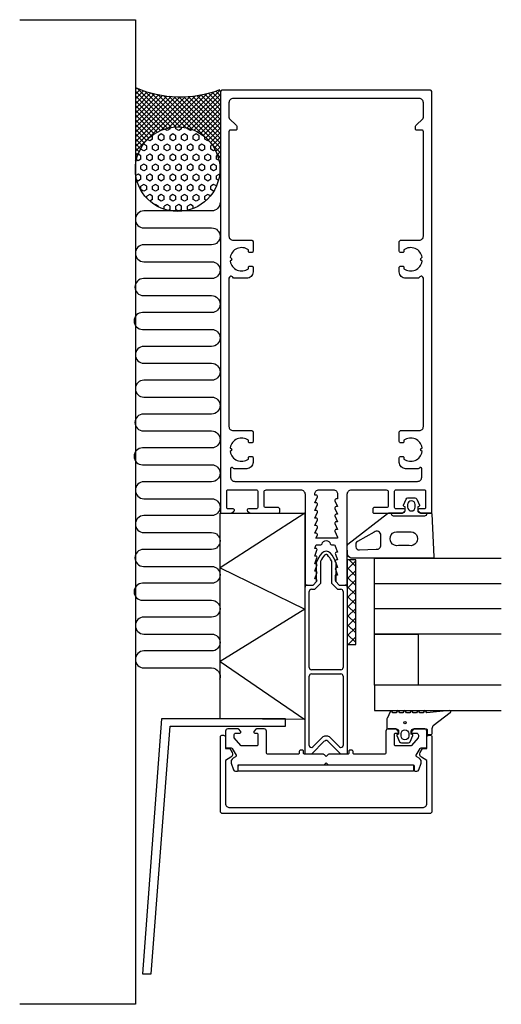
# Model space of a CAD drawing. Extents: x -44 to 70, y -44 to 188.
import ezdxf

# ---------------------------------------------------------------- set-up
doc = ezdxf.new("R2010")
doc.units = 0
doc.header["$LTSCALE"] = 4
for name, color, linetype in [('sapa_anslutning', 6, 'CONTINUOUS'), ('sapa_fogband', 2, 'CONTINUOUS'), ('sapa_glas', 4, 'CONTINUOUS'), ('sapa_isolator', 4, 'CONTINUOUS'), ('sapa_matt', 1, 'CONTINUOUS'), ('sapa_profil', 7, 'CONTINUOUS')]:
    doc.layers.add(name, color=color, linetype=linetype)

msp = doc.modelspace()

# ---------------------------------------------------------------- hatches: boundary and pattern name
at = {"layer": 'sapa_anslutning'}
h = msp.add_hatch(dxfattribs=at)
h.set_pattern_fill('ANSI37', color=256, scale=0.25, angle=90, style=0)
h.set_pattern_definition([(135, (58.4967, -1.9052), (-0.561266, -0.561266), []), (225, (58.4967, -1.9052), (0.561266, -0.561266), [])])
h.paths.add_polyline_path([(-17.07, 172.19), (-17.07, 153, -0.41069), (-7.07, 162.88, -0.414253), (2.93, 152.88), (2.93, 152.88), (2.93, 171.69, -0.194944)])
h = msp.add_hatch(dxfattribs=at)
h.set_pattern_fill('HEX', color=256, scale=0.25, angle=90, style=0)
h.set_pattern_definition([(90, (58.4967, -1.9052), (-1.374815, 8e-17), [0.79375, -1.5875]), (210, (58.4967, -1.9052), (0.687407, -1.190625), [0.79375, -1.5875]), (150, (58.4967, -1.1115), (-0.687408, -1.190625), [0.79375, -1.5875])])
h.paths.add_polyline_path([(-17.07, 153), (-17.07, 152.76, 0.363852), (-8.69, 143.02), (-5.45, 143.02, 0.367265), (2.93, 152.88, 0.993996)])
h = msp.add_hatch(dxfattribs=at)
h.set_pattern_fill('ANSI37', color=256, scale=0.5, angle=90, style=0)
h.set_pattern_definition([(135, (-175.5025, -650.9156), (-1.122532, -1.122532), []), (225, (-175.5025, -650.9156), (1.122532, -1.122532), [])])
h.paths.add_polyline_path([(33.07, 60.56), (33.07, 48.92), (35.07, 48.92), (35.07, 60.56)])
h.paths.add_polyline_path([(33.07, 48.92), (33.07, 40.56), (35.07, 40.56), (35.07, 48.92)])

# ---------------------------------------------------------------- linework, layer by layer
at = {"layer": 'sapa_anslutning', "color": 7}
msp.add_lwpolyline([(-44.43, 188.22), (-17.07, 188.22), (-17.07, -44.48), (-44.43, -44.48)], dxfattribs=at)
at = {"layer": 'sapa_anslutning'}
msp.add_lwpolyline([(2.98, 145.02, -0.414213), (0.98, 143.02), (-14.17, 143.02), (-15.07, 143.02, 1), (-15.07, 139.02), (0.98, 139.02, -0.999999), (0.98, 135.02), (-14.17, 135.02), (-15.07, 135.02, 1), (-15.07, 131.02), (-14.17, 131.02), (0.98, 131.02, -0.999997), (0.98, 127.02), (-14.17, 127.02), (-15.17, 127.02, 1), (-15.17, 123.02), (-14.17, 123.02), (0.98, 123.02, -0.999999), (0.98, 119.02), (-15.35, 119.02, 1), (-15.35, 115.02), (0.98, 115.02, -0.414213), (2.98, 113.02, -0.414213), (0.98, 111.02), (-14.17, 111.02), (-15.07, 111.02, 1), (-15.07, 107.02), (0.98, 107.02, -0.999999), (0.98, 103.02), (-14.17, 103.02), (-15.07, 103.02, 1), (-15.07, 99.02), (-14.17, 99.02), (0.98, 99.02, -0.999997), (0.98, 95.02), (-14.17, 95.02), (-15.17, 95.02, 1), (-15.17, 91.02), (-14.17, 91.02), (0.98, 91.02, -0.999999), (0.98, 87.02), (-15.35, 87.02, 1), (-15.35, 83.02), (0.98, 83.02, -0.414213), (2.98, 81.02, -0.414213), (0.98, 79.02), (-14.17, 79.02), (-15.07, 79.02, 1), (-15.07, 75.02), (0.98, 75.02, -0.999999), (0.98, 71.02), (-14.17, 71.02), (-15.07, 71.02, 1), (-15.07, 67.02), (-14.17, 67.02), (0.98, 67.02, -0.999997), (0.98, 63.02), (-14.17, 63.02), (-15.17, 63.02, 1), (-15.17, 59.02), (-14.17, 59.02), (0.98, 59.02, -0.999999), (0.98, 55.02), (-15.35, 55.02, 1), (-15.35, 51.02), (0.98, 51.02, -0.414213), (2.98, 49.02, -0.414213), (0.98, 47.02), (-14.17, 47.02), (-15.07, 47.02, 1), (-15.07, 43.02), (0.98, 43.02, -0.999999), (0.98, 39.02), (-14.17, 39.02), (-15.07, 39.02, 1), (-15.07, 35.02), (-14.17, 35.02), (0.98, 35.02, -0.522253), (2.86, 32.32, -0.522253)], format="xyb", dxfattribs=at)
msp.add_lwpolyline([(22.99, 22.8), (2.99, 22.96), (2.99, 71.6), (22.99, 71.6)], close=True, dxfattribs=at)
msp.add_lwpolyline([(22.99, 71.6), (2.99, 58.71), (22.99, 48.89), (2.99, 36.5), (22.99, 22.8)], dxfattribs=at)
at = {"layer": 'sapa_anslutning', "color": 1}
msp.add_lwpolyline([(-13.33, -37.29), (-8.87, 21.22), (18.45, 21.22), (18.45, 22.97), (-10.86, 22.97), (-15.41, -37.29)], dxfattribs=at)
at = {"layer": 'sapa_anslutning'}
msp.add_circle((-7.07, 152.88), 10, dxfattribs=at)
msp.add_arc((-6.45, 196.62), 26.63, 246.5057, 290.6302, dxfattribs=at)
at = {"layer": 'sapa_fogband'}
for points in [[(46.73, 73.13), (46.48, 73.2, -0.474057), (46.35, 73.48), (46.97, 74.93, -0.2846), (47.42, 75.21), (49.04, 75.21, -0.2846), (49.49, 74.93), (50.11, 73.48, -0.474057), (49.98, 73.2), (49.73, 73.13), (49.73, 72.19, 0.414214), (50.23, 71.69), (52.74, 71.69, -0.402729), (53.04, 71.4), (53.53, 61.27, -0.425792), (53.23, 60.96), (39.52, 60.96), (33.98, 60.99, -0.382668), (33.09, 61.98), (33.03, 63.9, -0.232531), (33.22, 64.29), (42.59, 71.48, -0.165721), (43.2, 71.69), (46.23, 71.69, 0.414214), (46.73, 72.19)], [(47.33, 73.01, 1), (49.13, 73.01), (49.13, 73.61, 1), (47.33, 73.61)], [(35.09, 64.51), (35.09, 63.6, 0.455449), (35.98, 62.92), (39.92, 63.05, 0.446479), (41.03, 64.05), (41.03, 66.35, 0.622677), (39.42, 67.14), (35.48, 64.86, 0.390044)], [(45.18, 67.19), (47.68, 67.19, -1.231151), (47.68, 63.94), (45.18, 63.94, -1.231151)], [(42.45, 22.94), (42.45, 20.8, 0.414214), (42.65, 20.6), (44.7, 20.6, -0.414214), (45.2, 20.1), (45.2, 19.37), (44.94, 19.31, 0.474057), (44.82, 19.02), (45.44, 17.58, 0.2846), (45.88, 17.3), (47.51, 17.3, 0.2846), (47.96, 17.58), (48.58, 19.02, 0.474057), (48.45, 19.31), (48.2, 19.37), (48.2, 20.1, -0.414214), (48.7, 20.6), (51.75, 20.6, -0.414214), (51.95, 20.4), (51.95, 19.5, 0.414214), (52.15, 19.3), (52.85, 19.3, 0.414214), (53.15, 19.6), (53.15, 20.41, -0.131652), (53.41, 21.41), (57.38, 24.45, 0.876976), (57.28, 24.97), (51.86, 24.41, -0.135319), (51.86, 24.41), (51.62, 24.83, 0.57735), (51.27, 24.83), (51.04, 24.41), (50.26, 24.41), (50.02, 24.83, 0.57735), (49.67, 24.83), (49.44, 24.41), (48.66, 24.41), (48.42, 24.83, 0.57735), (48.07, 24.83), (47.84, 24.41), (47.06, 24.41), (46.82, 24.83, 0.57735), (46.47, 24.83), (46.24, 24.41), (45.46, 24.41), (45.22, 24.83, 0.57735), (44.87, 24.83), (44.64, 24.41), (43.86, 24.41), (43.62, 24.83, 0.57735), (43.27, 24.83), (42.47, 23.04, 0.131652)], [(45.8, 19.5, -1), (47.6, 19.5), (47.6, 18.9, -1), (45.8, 18.9)]]:
    msp.add_lwpolyline(points, format="xyb", close=True, dxfattribs=at)
msp.add_lwpolyline([(51.83, 71.39), (51.83, 71.69), (51.83, 71.39, -0.414214), (51.33, 70.89), (44.03, 70.89, -0.414214), (43.53, 71.39), (43.53, 71.69)], format="xyb", dxfattribs=at)
msp.add_circle((46.7, 22.07), 0.255, dxfattribs=at)
at = {"layer": 'sapa_glas'}
for points in [[(69.5, 42.97), (39.5, 42.97), (39.5, 60.97), (69.5, 60.97)], [(69.5, 48.97), (39.5, 48.97), (39.5, 54.97), (69.5, 54.97)], [(69.5, 30.97), (39.5, 30.97), (39.5, 24.97), (69.5, 24.97)]]:
    msp.add_lwpolyline(points, dxfattribs=at)
msp.add_lwpolyline([(39.5, 42.97), (49.82, 42.97), (49.82, 30.97), (39.5, 30.97)], close=True, dxfattribs=at)
at = {"layer": 'sapa_isolator'}
for p, q in [((25.82, 55.45), (25.82, 60)), ((26.82, 55.04), (26.82, 60.33)), ((29.32, 60.33), (29.32, 55.04)), ((30.32, 60), (30.32, 55.45)), ((23.07, 14.6), (23.07, 54.1)), ((23.57, 54.6), (24.97, 54.6)), ((24.57, 53.6), (25.38, 53.6)), ((24.97, 54.6), (25.82, 55.45)), ((25.38, 53.6), (26.82, 55.04)), ((29.32, 55.04), (30.75, 53.6)), ((30.32, 55.45), (31.17, 54.6)), ((30.75, 53.6), (31.57, 53.6)), ((31.17, 54.6), (32.57, 54.6)), ((33.07, 54.1), (33.07, 14.6)), ((24.07, 35.1), (24.07, 53.1)), ((32.07, 53.1), (32.07, 35.1)), ((24.07, 16.72), (24.07, 33.1)), ((31.57, 34.6), (24.57, 34.6)), ((24.57, 33.6), (31.57, 33.6)), ((32.07, 33.1), (32.07, 16.72)), ((28.27, 18.89), (27.86, 18.89)), ((27.71, 17.75), (24.57, 14.6)), ((27.15, 18.6), (24.92, 16.37)), ((31.57, 14.6), (28.42, 17.75)), ((31.21, 16.37), (28.98, 18.6)), ((24.57, 14.6), (23.07, 14.6)), ((33.07, 14.6), (31.57, 14.6))]:
    msp.add_line(p, q, dxfattribs=at)
for centre, radius, start, end in [((32.18, 57.75), 6.75, 139.6718, 160.5346), ((32.18, 57.75), 5.95, 139.2978, 154.3634), ((28.07, 61.24), 1.36, 40.5048, 139.4952), ((28.09, 61.19), 0.61, 60.1112, 133.0184), ((23.95, 57.75), 5.95, 25.6366, 41.7627), ((23.95, 57.75), 6.75, 19.4654, 40.3282), ((23.57, 54.1), 0.5, 90, 180), ((24.57, 53.1), 0.5, 90, 180), ((31.57, 53.1), 0.5, 0, 90), ((32.57, 54.1), 0.5, 0, 90), ((24.57, 35.1), 0.5, 180, 270), ((31.57, 35.1), 0.5, 270, 0), ((24.57, 33.1), 0.5, 90, 180), ((31.57, 33.1), 0.5, 0, 90), ((27.86, 17.89), 1, 90, 135), ((28.27, 17.89), 1, 45, 90), ((24.57, 16.72), 0.5, 180, 315), ((28.07, 17.39), 0.5, 45, 135), ((31.57, 16.72), 0.5, 225, 360)]:
    msp.add_arc(centre, radius, start, end, dxfattribs=at)
at = {"layer": 'sapa_matt'}
msp.add_line((-15.41, -37.29), (-13.33, -37.29), dxfattribs=at)
at = {"layer": 'sapa_profil'}
for p, q in [((7.13, 171.6), (3.57, 171.6)), ((33.07, 60.56), (33.07, 40.56)), ((35.07, 60.56), (33.07, 60.56)), ((35.07, 40.56), (35.07, 60.56)), ((33.07, 40.56), (35.07, 40.56)), ((7.25, 12.14), (48.75, 12.14)), ((7.25, 10.64), (7.25, 12.14)), ((48.75, 12.14), (48.75, 10.64)), ((48.75, 10.64), (7.25, 10.64)), ((28.07, 0.6), (3.57, 0.6))]:
    msp.add_line(p, q, dxfattribs=at)
for points in [[(22.07, 77.1, -0.414214), (23.07, 76.1), (23.07, 54.9, 0.414214), (23.37, 54.6), (24.99, 54.6), (25.83, 55.54, 0.668179), (25.62, 56.05), (25.37, 56.05), (25.89, 57.43, 0.545021), (25.62, 57.85), (25.37, 57.85), (25.89, 59.23, 0.545021), (25.62, 59.65), (25.37, 59.65), (25.89, 61.03, 0.545021), (25.62, 61.45), (25.37, 61.45), (25.89, 62.83, 0.545021), (25.62, 63.25), (25.37, 63.25), (25.59, 63.97, -0.294548), (25.87, 64.15), (26.8, 64.15, 0.347595), (27.09, 64.38, -0.790523), (29.04, 64.38, 0.347607), (29.33, 64.15), (29.92, 64.15, -0.410232), (30.22, 63.85, 0.071259), (30.23, 63.77), (30.77, 62.35), (30.52, 62.35, 0.54502), (30.24, 61.93), (30.77, 60.55), (30.52, 60.55, 0.54502), (30.24, 60.13), (30.77, 58.75), (30.52, 58.75, 0.54502), (30.24, 58.33), (30.77, 56.95), (30.22, 56.95), (30.22, 55.75, 0.198912), (30.3, 55.54), (31.14, 54.6), (32.77, 54.6, 0.414214), (33.07, 54.9), (33.07, 76.1, -0.414214), (34.07, 77.1), (42.27, 77.1, -0.414214), (42.77, 76.6), (42.77, 73.4, -0.414214), (42.27, 72.9), (39.37, 72.9, 0.414214), (39.07, 72.6), (39.07, 71.9, 0.414214), (39.37, 71.6), (46.07, 71.6), (46.65, 72.06, 0.7106), (46.47, 72.6), (44.57, 72.6, -0.414214), (44.27, 72.9), (44.27, 76.8, -0.414214), (44.57, 77.1), (51.27, 77.1, -0.414214), (51.57, 76.8), (51.57, 72.9, -0.414214), (51.27, 72.6), (50.07, 72.6, 0.710599), (49.88, 72.06), (50.47, 71.6), (52.77, 71.6, 0.414214), (53.07, 71.9), (53.07, 171.1, 0.414214), (52.57, 171.6), (3.57, 171.6, 0.414214), (3.07, 171.1), (3.07, 71.9, 0.414214), (3.37, 71.6), (5.67, 71.6), (6.25, 72.06, 0.7106), (6.07, 72.6), (4.87, 72.6, -0.414214), (4.57, 72.9), (4.57, 76.8, -0.414214), (4.87, 77.1), (11.57, 77.1, -0.414214), (11.87, 76.8), (11.87, 72.9, -0.414214), (11.57, 72.6), (9.67, 72.6, 0.7106), (9.48, 72.06), (10.07, 71.6), (16.77, 71.6, 0.414214), (17.07, 71.9), (17.07, 72.6, 0.414214), (16.77, 72.9), (13.87, 72.9, -0.414214), (13.37, 73.4), (13.37, 76.6, -0.414214), (13.87, 77.1)], [(5.07, 165.12, 0.198912), (5.15, 164.91), (6.88, 163.19, -0.198912), (6.97, 162.98), (6.97, 162.4, -0.414214), (6.67, 162.1), (5.37, 162.1, 0.414214), (5.07, 161.8), (5.07, 137.1, 0.414214), (6.07, 136.1), (10.47, 136.1, -0.414214), (10.77, 135.8), (10.77, 133.5, -0.414214), (10.47, 133.2), (9.97, 133.2, -0.414214), (9.67, 133.5), (9.67, 133.84, 0.553525), (5.36, 132.06), (5.64, 131.78, -0.414214), (5.64, 131.42), (5.36, 131.14, 0.553525), (9.67, 129.36), (9.67, 129.7, -0.414214), (9.97, 130), (10.47, 130, -0.414214), (10.77, 129.7), (10.77, 128.6, -0.414214), (9.27, 127.1), (6.43, 127.1, -0.267949), (6, 127.35, 0.767327), (5.07, 127.1), (5.07, 92.1, 0.414214), (6.07, 91.1), (10.47, 91.1, -0.414214), (10.77, 90.8), (10.77, 88.5, -0.414214), (10.47, 88.2), (9.97, 88.2, -0.414214), (9.67, 88.5), (9.67, 88.84, 0.553525), (5.36, 87.06), (5.64, 86.78, -0.414214), (5.64, 86.42), (5.36, 86.14, 0.553525), (9.67, 84.36), (9.67, 84.7, -0.414214), (9.97, 85), (10.47, 85, -0.414214), (10.77, 84.7), (10.77, 83.6, -0.414214), (9.27, 82.1), (6.29, 82.1, -0.267949), (6.03, 82.25, 0.767327), (5.47, 82.1), (5.47, 80.1, 0.414214), (6.47, 79.1), (49.67, 79.1, 0.414214), (50.67, 80.1), (50.67, 82.1, 0.767327), (50.11, 82.25, -0.267949), (49.85, 82.1), (46.87, 82.1, -0.414214), (45.37, 83.6), (45.37, 84.7, -0.414214), (45.67, 85), (46.17, 85, -0.414214), (46.47, 84.7), (46.47, 84.36, 0.553525), (50.78, 86.14), (50.49, 86.42, -0.414214), (50.49, 86.78), (50.78, 87.06, 0.553525), (46.47, 88.84), (46.47, 88.5, -0.414214), (46.17, 88.2), (45.67, 88.2, -0.414214), (45.37, 88.5), (45.37, 90.8, -0.414214), (45.67, 91.1), (50.07, 91.1, 0.414214), (51.07, 92.1), (51.07, 127.1, 0.767327), (50.13, 127.35, -0.267949), (49.7, 127.1), (46.87, 127.1, -0.414214), (45.37, 128.6), (45.37, 129.7, -0.414214), (45.67, 130), (46.17, 130, -0.414214), (46.47, 129.7), (46.47, 129.36, 0.553525), (50.78, 131.14), (50.49, 131.42, -0.414214), (50.49, 131.78), (50.78, 132.06, 0.553525), (46.47, 133.84), (46.47, 133.5, -0.414214), (46.17, 133.2), (45.67, 133.2, -0.414214), (45.37, 133.5), (45.37, 135.8, -0.414214), (45.67, 136.1), (50.07, 136.1, 0.414214), (51.07, 137.1), (51.07, 161.8, 0.414214), (50.77, 162.1), (49.47, 162.1, -0.414214), (49.17, 162.4), (49.17, 162.98, -0.198912), (49.25, 163.19), (50.98, 164.91, 0.198912), (51.07, 165.12), (51.07, 168.6, 0.414214), (50.07, 169.6), (6.07, 169.6, 0.414214), (5.07, 168.6)], [(25.37, 74.05), (25.99, 75.43, 0.545021), (25.72, 75.85), (25.37, 75.85), (25.37, 76.1, -0.414214), (26.37, 77.1), (29.77, 77.1, -0.414214), (30.77, 76.1), (30.77, 74.95), (30.42, 74.95, 0.54502), (30.14, 74.53), (30.77, 73.15), (30.42, 73.15, 0.54502), (30.14, 72.73), (30.77, 71.35), (30.42, 71.35, 0.54502), (30.14, 70.93), (30.77, 69.55), (30.42, 69.55, 0.54502), (30.14, 69.13), (30.77, 67.75), (30.42, 67.75, 0.54502), (30.14, 67.33), (30.77, 65.95), (30.77, 65.65), (25.64, 65.65), (25.99, 66.43, 0.545021), (25.72, 66.85), (25.37, 66.85), (25.99, 68.23, 0.545021), (25.72, 68.65), (25.37, 68.65), (25.99, 70.03, 0.545021), (25.72, 70.45), (25.37, 70.45), (25.99, 71.83, 0.545021), (25.72, 72.25), (25.37, 72.25), (25.99, 73.63, 0.545021), (25.72, 74.05)], [(50.87, 16), (51.87, 16), (51.87, 18.6, -0.414214), (52.37, 19.1), (52.77, 19.1, -0.414214), (53.07, 18.8), (53.07, 1.1, -0.414214), (52.57, 0.6), (3.57, 0.6, -0.414214), (3.07, 1.1), (3.07, 18.8, -0.414214), (3.37, 19.1), (3.77, 19.1, -0.414214), (4.27, 18.6), (4.27, 16), (5.27, 16), (5.85, 15, -0.415539), (5.55, 13.9), (4.27, 13.16), (4.27, 3, 0.414214), (5.27, 2), (50.87, 2, 0.414214), (51.87, 3), (51.87, 13.16), (50.58, 13.9, -0.415539), (50.29, 15)], [(49.39, 14.41), (50.28, 15.95, -0.267949), (50.54, 16.1), (51.57, 16.1, 0.414214), (51.87, 16.4), (51.87, 20.1, 0.414214), (51.37, 20.6), (48.92, 20.6, 0.198912), (48.7, 20.51), (48.3, 20.11, 0.668179), (48.52, 19.6), (49.37, 19.6, -0.414214), (49.87, 19.1), (49.87, 18.71, -0.176327), (49.8, 18.52), (48.28, 16.71, -0.221695), (48.05, 16.6), (44.52, 16.6, -0.414214), (44.22, 16.9), (44.22, 19.3, -0.414214), (44.52, 19.6), (44.92, 19.6, 0.668179), (45.13, 20.11), (44.73, 20.51, 0.198912), (44.52, 20.6), (42.72, 20.6, 0.414214), (42.22, 20.1), (42.22, 15.1, -0.414214), (41.72, 14.6), (34.72, 14.6, -0.414214), (34.42, 14.9), (34.42, 15.3, 0.414214), (34.12, 15.6), (33.72, 15.6, 0.414214), (33.42, 15.3), (33.42, 14.9, -0.414214), (33.12, 14.6), (28.69, 14.6, 0.198912), (28.48, 14.51), (28.07, 14.1), (27.65, 14.51, 0.198912), (27.44, 14.6), (23.02, 14.6, -0.414214), (22.72, 14.9), (22.72, 15.3, 0.414214), (22.42, 15.6), (22.02, 15.6, 0.414214), (21.72, 15.3), (21.72, 14.9, -0.414214), (21.42, 14.6), (14.42, 14.6, -0.414214), (13.92, 15.1), (13.92, 20.1, 0.414214), (13.42, 20.6), (11.62, 20.6, 0.198912), (11.4, 20.51), (11, 20.11, 0.668179), (11.22, 19.6), (11.62, 19.6, -0.414214), (11.92, 19.3), (11.92, 16.9, -0.414214), (11.62, 16.6), (8.09, 16.6, -0.221695), (7.86, 16.71), (6.34, 18.52, -0.176327), (6.27, 18.71), (6.27, 19.1, -0.414214), (6.77, 19.6), (7.62, 19.6, 0.668179), (7.83, 20.11), (7.43, 20.51, 0.198912), (7.22, 20.6), (4.77, 20.6, 0.414214), (4.27, 20.1), (4.27, 16.4, 0.414214), (4.57, 16.1), (5.59, 16.1, -0.267949), (5.85, 15.95), (6.74, 14.41, -0.414214), (6.63, 14), (6.07, 13.68, 0.358528), (5.62, 12.49), (6.15, 10.94, 0.320599), (6.62, 10.6), (6.97, 10.6, 0.414214), (7.27, 10.9), (7.27, 11.8, -0.414214), (7.57, 12.1), (27.44, 12.1, 0.198912), (27.65, 12.19), (28.07, 12.6), (28.48, 12.19, 0.198912), (28.69, 12.1), (48.57, 12.1, -0.414214), (48.87, 11.8), (48.87, 10.9, 0.414214), (49.17, 10.6), (49.51, 10.6, 0.320599), (49.98, 10.94), (50.51, 12.49, 0.358528), (50.07, 13.68), (49.5, 14, -0.414214)]]:
    msp.add_lwpolyline(points, format="xyb", close=True, dxfattribs=at)

doc.saveas('drawing.dxf')
